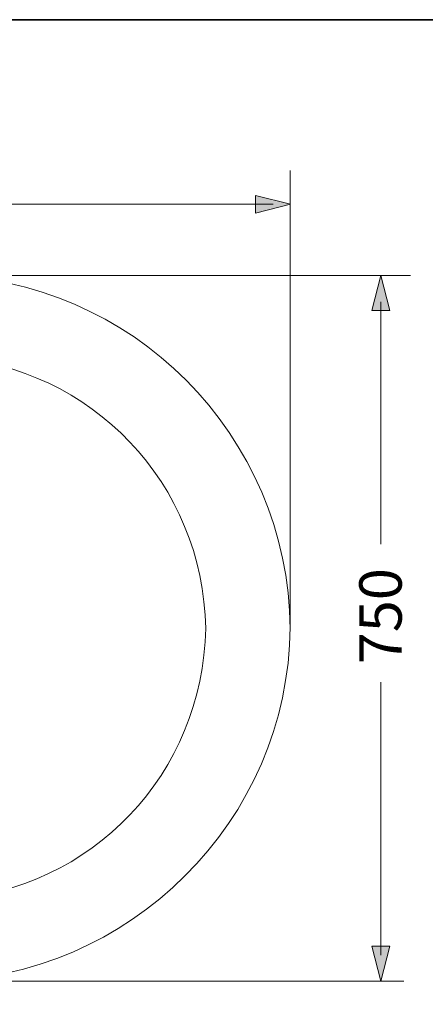
# Model space of a CAD drawing. Units: inches. Extents: x 149.1 to 237.4, y -281.8 to -216.8.
# Drawn here: x 194.1 to 205.6, y -250.1 to -222.3 of the extents above; entities that cross this region are included whole.
import ezdxf

# ---------------------------------------------------------------- set-up
doc = ezdxf.new("R2010")
doc.units = ezdxf.units.IN
doc.header["$MEASUREMENT"] = 0
doc.layers.add('图层 1', color=7, linetype='Continuous')

msp = doc.modelspace()

# ---------------------------------------------------------------- hatches: boundary and pattern name
at = {"layer": '图层 1'}
h = msp.add_hatch(color=256, dxfattribs=at)
h.dxf.hatch_style = 2
h.paths.add_polyline_path([(200.788, -227.276), (201.777, -227.526), (200.788, -227.776)])
h = msp.add_hatch(color=256, dxfattribs=at)
h.dxf.hatch_style = 2
h.paths.add_polyline_path([(204.079, -230.528), (204.328, -229.538), (204.579, -230.528)])
h = msp.add_hatch(color=256, dxfattribs=at)
h.dxf.hatch_style = 2
h.paths.add_polyline_path([(204.579, -248.493), (204.33, -249.482), (204.079, -248.493)])

# ---------------------------------------------------------------- linework, layer by layer
at = {"layer": '图层 1', "lineweight": 35}
msp.add_lwpolyline([(237.446, -279.312), (149.446, -279.312), (149.446, -222.312), (237.446, -222.312), (237.446, -279.312)], dxfattribs=at)
at = {"layer": '图层 1', "lineweight": 5}
for points in [[(201.766, -239.554), (201.766, -226.569)], [(205.17, -229.538), (191.438, -229.538)], [(186.953, -249.482), (204.981, -249.482)]]:
    msp.add_lwpolyline(points, dxfattribs=at)
at = {"layer": '图层 1', "lineweight": 0}
for points in [[(200.788, -227.276), (201.777, -227.526), (200.788, -227.776), (200.788, -227.276)], [(204.079, -230.528), (204.328, -229.538), (204.579, -230.528), (204.079, -230.528)], [(204.579, -248.493), (204.33, -249.482), (204.079, -248.493), (204.579, -248.493)]]:
    msp.add_lwpolyline(points, dxfattribs=at)
at = {"layer": '图层 1', "lineweight": 9}
for points in [[(181.924, -227.527), (201.282, -227.527)], [(204.329, -237.127), (204.329, -230.281)], [(201.766, -239.508), (201.777, -239.508)], [(204.329, -241.03), (204.329, -248.74)]]:
    msp.add_lwpolyline(points, dxfattribs=at)
for points in [[(201.766, -239.519), (201.724, -234.056), (197.275, -229.588), (191.808, -229.538)], [(199.377, -239.513), (199.305, -235.425), (196.168, -232.115), (192.083, -231.851)], [(192.083, -247.176), (196.166, -246.905), (199.304, -243.602), (199.377, -239.513)]]:
    msp.add_open_spline(points, degree=3, dxfattribs=at)
msp.add_open_spline([(201.764, -239.479), (201.722, -244.942), (197.216, -249.421), (191.749, -249.47), (191.749, -249.47), (166.629, -249.47), (166.629, -249.47), (161.162, -249.42), (156.656, -244.946), (156.61, -239.479)], degree=3, knots=[0, 0, 0, 0, 1, 1, 1, 2, 2, 2, 3, 3, 3, 3], dxfattribs=at)

# ---------------------------------------------------------------- texts
at = {"layer": '图层 1', "insert": (204.919, -240.525), "char_height": 1.19944, "attachment_point": 7, "rotation": 90}
msp.add_mtext('\\fArial|b0|i0|c0|p34;\\W0.9971;750', dxfattribs=at)

doc.saveas('drawing.dxf')
